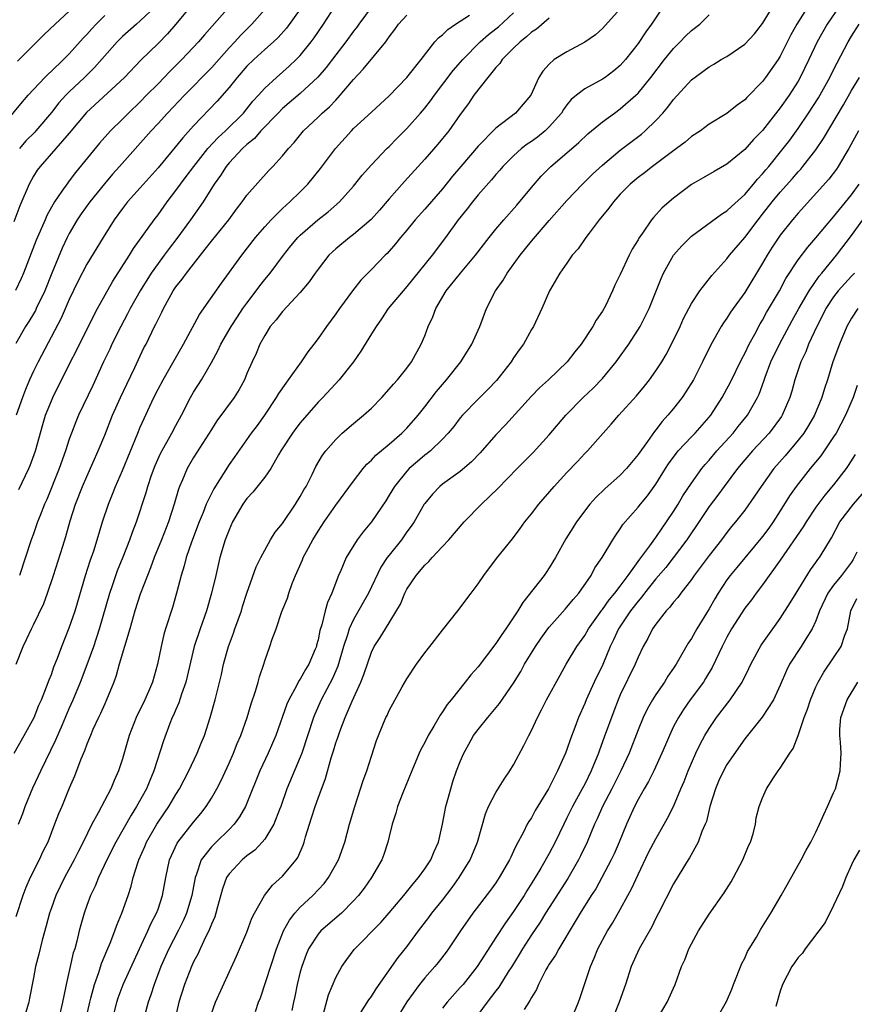
# Model space of a CAD drawing. Units: inches. Extents: x 2553000 to 2556000, y 1545000 to 1548000.
# Drawn here: x 2555081 to 2555175, y 1545109 to 1545219 of the extents above; entities that cross this region are included whole.
import ezdxf

# ---------------------------------------------------------------- set-up
doc = ezdxf.new("R2010")
doc.units = ezdxf.units.IN
doc.header["$MEASUREMENT"] = 0
doc.layers.add('LD25531545_2ft', color=142, linetype='Continuous')

msp = doc.modelspace()

# ---------------------------------------------------------------- linework, layer by layer
at = {"layer": 'LD25531545_2ft'}
for points, elevation in [([(2555101, 1545221.38), (2555099.01, 1545218.99), (2555098.08, 1545217.92), (2555097, 1545216.83), (2555095.07, 1545214.93), (2555093.21, 1545213), (2555088.94, 1545209.06), (2555087, 1545206.72), (2555085.52, 1545205), (2555083.73, 1545203), (2555083.42, 1545202.58), (2555083, 1545201.91), (2555082.5, 1545201), (2555081.45, 1545198.55), (2555080.77, 1545196.77)], 7836), ([(2555105.07, 1545221), (2555102.22, 1545217.78), (2555101.57, 1545217), (2555099.67, 1545215), (2555098.32, 1545213.68), (2555097, 1545212.29), (2555095.72, 1545211), (2555095, 1545210.27), (2555093.68, 1545209), (2555093, 1545208.31), (2555091.66, 1545207), (2555090.4, 1545205.6), (2555087.7, 1545202.3), (2555087, 1545201.36), (2555086.84, 1545201.16), (2555086.19, 1545200.19), (2555085.36, 1545199), (2555084.51, 1545197.49), (2555084.31, 1545197), (2555083.31, 1545194.69), (2555081.87, 1545191), (2555081.61, 1545190.39), (2555080.97, 1545189.03)], 7838), ([(2555081.34, 1545166.66), (2555082.47, 1545169), (2555082.63, 1545169.37), (2555083.21, 1545171), (2555084.03, 1545173.97), (2555084.35, 1545175), (2555085, 1545176.61), (2555085.17, 1545177), (2555087.15, 1545181), (2555087.78, 1545182.22), (2555089.76, 1545186.24), (2555090.18, 1545187), (2555091.92, 1545190.08), (2555093.8, 1545193), (2555094.25, 1545193.75), (2555096.56, 1545197), (2555097, 1545197.56), (2555098.04, 1545199), (2555099, 1545200.27), (2555099.52, 1545201), (2555100.16, 1545201.84), (2555101.01, 1545203), (2555102.61, 1545205), (2555103.76, 1545206.24), (2555104.6, 1545207), (2555106.62, 1545209), (2555107, 1545209.46), (2555107.68, 1545210.32), (2555108.31, 1545211), (2555109, 1545211.78), (2555110.32, 1545213), (2555111.75, 1545214.25), (2555112.54, 1545215), (2555113, 1545215.48), (2555114.21, 1545217), (2555114.55, 1545217.45), (2555115.61, 1545219), (2555116.94, 1545221)], 7844), ([(2555096.74, 1545221), (2555095, 1545219.36), (2555094.56, 1545219), (2555093, 1545217.61), (2555092.69, 1545217.31), (2555092.4, 1545217), (2555089.87, 1545214.13), (2555088.73, 1545213), (2555087, 1545211.39), (2555086.61, 1545211), (2555085.85, 1545210.15), (2555085, 1545209.06), (2555083.27, 1545207), (2555083.14, 1545206.86), (2555082.13, 1545205.87), (2555081.4, 1545205)], 7834), ([(2555121.08, 1545221), (2555119.58, 1545219), (2555119.35, 1545218.65), (2555119, 1545218.2), (2555118.14, 1545217), (2555117, 1545215.56), (2555115.9, 1545214.1), (2555114.98, 1545213.02), (2555113, 1545211.2), (2555111, 1545209.49), (2555110.5, 1545209), (2555108.57, 1545207), (2555107.85, 1545206.15), (2555107, 1545205.46), (2555106.51, 1545205), (2555105, 1545203.41), (2555104.66, 1545203), (2555104.03, 1545201.97), (2555103.32, 1545201), (2555102.07, 1545199), (2555100.66, 1545197), (2555099.11, 1545194.89), (2555098.24, 1545193.76), (2555097.7, 1545193), (2555097, 1545192.08), (2555096.24, 1545191), (2555094.99, 1545189), (2555093.86, 1545187), (2555093.58, 1545186.42), (2555092.8, 1545185), (2555091.82, 1545183), (2555091.57, 1545182.43), (2555090.87, 1545181), (2555089.65, 1545178.35), (2555088.07, 1545175), (2555087.75, 1545174.25), (2555087.25, 1545173), (2555087, 1545172.31), (2555086.58, 1545171), (2555085.87, 1545169), (2555084.48, 1545165.52), (2555084.24, 1545165), (2555083.73, 1545163.73), (2555083.45, 1545163), (2555083, 1545161.67), (2555082.74, 1545161), (2555081.43, 1545157)], 7846), ([(2555153.86, 1545221), (2555152.5, 1545219), (2555151.87, 1545218.13), (2555151, 1545216.81), (2555149.6, 1545215), (2555149, 1545214.33), (2555148.27, 1545213.73), (2555147.29, 1545213), (2555147, 1545212.81), (2555145, 1545211.73), (2555144.06, 1545211), (2555143.49, 1545210.51), (2555143, 1545209.92), (2555142.61, 1545209.39), (2555142.37, 1545209), (2555141, 1545207.44), (2555140.54, 1545207), (2555139.7, 1545206.3), (2555139, 1545205.8), (2555138.52, 1545205.48), (2555137.88, 1545205), (2555137, 1545204.2), (2555135.79, 1545203), (2555135.43, 1545202.57), (2555135, 1545202.08), (2555134.52, 1545201.48), (2555133, 1545199.79), (2555132.36, 1545199), (2555131.77, 1545198.23), (2555130.76, 1545197), (2555129.32, 1545195), (2555127.83, 1545193), (2555125, 1545189.49), (2555124.56, 1545189), (2555122.9, 1545187), (2555122.15, 1545185.85), (2555121.52, 1545185), (2555121, 1545184.17), (2555119.8, 1545182.2), (2555118.97, 1545181), (2555117.39, 1545179), (2555115.53, 1545177), (2555115, 1545176.47), (2555113, 1545174.17), (2555112.49, 1545173.51), (2555112.11, 1545173), (2555110.82, 1545171), (2555110.55, 1545170.55), (2555109.68, 1545169), (2555109, 1545168.03), (2555107.65, 1545166.35), (2555107, 1545165.66), (2555106.53, 1545165), (2555105.39, 1545163), (2555105, 1545162.13), (2555104.57, 1545161), (2555103.97, 1545159), (2555103.49, 1545157), (2555103.03, 1545155), (2555102.46, 1545153), (2555101.74, 1545151), (2555101.07, 1545149), (2555100.14, 1545145), (2555099.65, 1545143.65), (2555099.34, 1545142.66), (2555099, 1545141.92), (2555098.73, 1545141.27), (2555098.6, 1545141), (2555098.33, 1545140.33), (2555097.61, 1545138.39), (2555096.53, 1545135), (2555096.06, 1545133.94), (2555095.69, 1545133), (2555094.57, 1545131), (2555093.96, 1545130.04), (2555092.25, 1545127), (2555091.25, 1545125), (2555090.3, 1545123), (2555089.94, 1545122.06), (2555089.42, 1545121), (2555089, 1545119.85), (2555088.7, 1545119), (2555088.31, 1545117.69), (2555088.13, 1545117), (2555087.86, 1545115.86), (2555087.63, 1545115), (2555087.47, 1545114.53), (2555087.13, 1545113), (2555086.66, 1545111), (2555086.59, 1545110.59), (2555086.26, 1545109), (2555085.8, 1545107)], 7858), ([(2555091.88, 1545107), (2555092.37, 1545109), (2555092.52, 1545109.48), (2555093.07, 1545111), (2555094.9, 1545115), (2555095.85, 1545117), (2555096.2, 1545117.8), (2555096.84, 1545119), (2555097, 1545119.44), (2555097.51, 1545121), (2555097.86, 1545123), (2555098.3, 1545125), (2555098.51, 1545125.49), (2555099.14, 1545126.86), (2555099.23, 1545127), (2555101, 1545129.25), (2555101.8, 1545130.2), (2555102.42, 1545131), (2555103, 1545131.92), (2555103.62, 1545133), (2555104.09, 1545133.91), (2555105, 1545135.87), (2555105.5, 1545137), (2555105.92, 1545138.08), (2555106.32, 1545139), (2555107.03, 1545141), (2555107.47, 1545142.53), (2555107.97, 1545143.97), (2555108.26, 1545145), (2555108.4, 1545145.6), (2555108.89, 1545147), (2555109, 1545147.39), (2555109.58, 1545149), (2555109.84, 1545149.84), (2555110.27, 1545151), (2555110.93, 1545152.93), (2555111.55, 1545154.45), (2555111.71, 1545155), (2555112.1, 1545156.1), (2555112.45, 1545157), (2555113.24, 1545158.76), (2555113.33, 1545159), (2555113.69, 1545159.69), (2555114.4, 1545161), (2555115, 1545161.98), (2555115.69, 1545163), (2555117, 1545164.88), (2555119, 1545167.58), (2555120.09, 1545169), (2555120.5, 1545169.5), (2555121, 1545169.95), (2555121.5, 1545170.5), (2555123, 1545171.75), (2555124.43, 1545173), (2555125, 1545173.57), (2555126.25, 1545175), (2555127, 1545175.94), (2555128.32, 1545177.68), (2555129, 1545178.48), (2555129.46, 1545179), (2555131.06, 1545181), (2555132.3, 1545183), (2555133.18, 1545185), (2555133.95, 1545187), (2555134.96, 1545189), (2555135.81, 1545190.19), (2555136.28, 1545191), (2555137.73, 1545193), (2555139, 1545194.58), (2555141, 1545196.9), (2555143, 1545199.15), (2555144.74, 1545201), (2555145.88, 1545202.12), (2555147, 1545203.15), (2555149, 1545204.82), (2555151.38, 1545206.62), (2555151.81, 1545207), (2555153, 1545208.15), (2555153.79, 1545209), (2555154.36, 1545209.64), (2555155, 1545210.53), (2555157, 1545212.72), (2555159, 1545214.2), (2555159.52, 1545214.48), (2555160.36, 1545215), (2555161, 1545215.36), (2555163, 1545216.73), (2555164.09, 1545217.91), (2555165, 1545219.07), (2555166.2, 1545221)], 7862), ([(2555170.14, 1545221), (2555168.84, 1545219), (2555168.19, 1545217.81), (2555167, 1545215.39), (2555166.76, 1545215), (2555165.35, 1545213), (2555165, 1545212.53), (2555163.24, 1545210.76), (2555163, 1545210.49), (2555162.13, 1545209.87), (2555161, 1545208.95), (2555159, 1545207.73), (2555158.01, 1545207), (2555157, 1545206.34), (2555156.28, 1545205.72), (2555155.34, 1545205), (2555152.63, 1545203), (2555151.72, 1545202.28), (2555151, 1545201.75), (2555150.12, 1545201), (2555149, 1545199.86), (2555148.22, 1545199), (2555147.71, 1545198.29), (2555146.64, 1545197), (2555145.48, 1545195.48), (2555145.13, 1545195), (2555144.26, 1545193.74), (2555143.6, 1545193), (2555143, 1545192.12), (2555142.2, 1545191), (2555141.03, 1545189), (2555140.16, 1545187), (2555139.22, 1545185), (2555139, 1545184.64), (2555138.1, 1545183), (2555137.63, 1545182.37), (2555137, 1545181.45), (2555136.72, 1545181), (2555135.09, 1545178.91), (2555134.1, 1545177.9), (2555133, 1545176.82), (2555131.25, 1545175), (2555131, 1545174.7), (2555130.26, 1545173.74), (2555129.65, 1545173), (2555129, 1545172.32), (2555127.64, 1545171), (2555127.29, 1545170.71), (2555127, 1545170.5), (2555126.19, 1545169.81), (2555125.26, 1545169), (2555125, 1545168.73), (2555123.59, 1545167), (2555123, 1545166), (2555122.61, 1545165.39), (2555121, 1545163.01), (2555120.09, 1545161.91), (2555119.4, 1545161), (2555118.16, 1545159), (2555117.56, 1545157.56), (2555117.3, 1545157), (2555116.56, 1545155), (2555116.05, 1545153.95), (2555115.8, 1545153), (2555115.42, 1545151.42), (2555115.21, 1545150.79), (2555115, 1545149.73), (2555114.84, 1545149.16), (2555114.81, 1545149), (2555114.68, 1545148.68), (2555113.96, 1545147), (2555113.59, 1545146.41), (2555113, 1545145.34), (2555112.85, 1545145.15), (2555112.58, 1545144.58), (2555111.7, 1545143), (2555111.49, 1545142.51), (2555110.25, 1545139), (2555109.89, 1545138.11), (2555109.39, 1545137), (2555108.45, 1545135), (2555107, 1545131.37), (2555106.84, 1545131), (2555106.17, 1545129.83), (2555105.55, 1545129), (2555105, 1545128.43), (2555103.55, 1545127), (2555103.26, 1545126.74), (2555103, 1545126.46), (2555101.87, 1545125), (2555101.29, 1545123.29), (2555101.17, 1545123), (2555100.8, 1545121), (2555100.21, 1545119), (2555099.84, 1545118.16), (2555099.27, 1545117), (2555098.22, 1545115), (2555097.84, 1545114.16), (2555097.33, 1545113), (2555096.55, 1545111), (2555096.19, 1545109.81), (2555095.89, 1545109), (2555094.77, 1545104.77)], 7864), ([(2555173.64, 1545221), (2555172.27, 1545219), (2555171.14, 1545217), (2555170.21, 1545215), (2555169.24, 1545213), (2555169, 1545212.58), (2555168, 1545211), (2555167, 1545209.57), (2555165, 1545207.03), (2555163.99, 1545206.01), (2555163, 1545204.9), (2555161, 1545203.25), (2555159.57, 1545202.43), (2555158.31, 1545201.69), (2555157, 1545200.94), (2555155, 1545199.43), (2555154.48, 1545199), (2555153.69, 1545198.31), (2555152.74, 1545197.26), (2555152.52, 1545197), (2555151.5, 1545195.5), (2555151.08, 1545194.92), (2555151, 1545194.75), (2555150.33, 1545193.67), (2555149.99, 1545193), (2555149, 1545190.84), (2555148.38, 1545189.62), (2555148.14, 1545189), (2555147.33, 1545187.33), (2555147, 1545186.72), (2555146.3, 1545185.7), (2555145.92, 1545185), (2555144.59, 1545183), (2555143.88, 1545182.12), (2555143.04, 1545181), (2555140.93, 1545179), (2555139.92, 1545178.08), (2555139, 1545177.16), (2555136.08, 1545173.92), (2555135, 1545172.79), (2555133.23, 1545170.77), (2555132.25, 1545169.75), (2555131, 1545168.68), (2555129, 1545167.24), (2555128.71, 1545167), (2555127.87, 1545166.13), (2555127, 1545165.09), (2555126.94, 1545165), (2555125.81, 1545163), (2555125.48, 1545162.52), (2555125, 1545161.88), (2555124.37, 1545161), (2555123, 1545159.28), (2555122.79, 1545159), (2555122.08, 1545157.92), (2555120.66, 1545155), (2555119, 1545152.05), (2555118.51, 1545151), (2555118.32, 1545150.32), (2555117.88, 1545149), (2555117.23, 1545146.77), (2555116.62, 1545145.38), (2555115.34, 1545143), (2555114.62, 1545141.38), (2555114.48, 1545141), (2555113.17, 1545137), (2555113, 1545136.54), (2555111.5, 1545133), (2555110.81, 1545131), (2555110.67, 1545130.67), (2555110.04, 1545129), (2555109, 1545127.34), (2555108.72, 1545127), (2555107.9, 1545126.1), (2555107, 1545125.44), (2555106.48, 1545125), (2555105, 1545123.44), (2555104.71, 1545123), (2555104.27, 1545121.73), (2555103.7, 1545119.7), (2555103.52, 1545119), (2555103.39, 1545118.61), (2555103, 1545117.75), (2555102.71, 1545117), (2555102.39, 1545116.39), (2555101.75, 1545115), (2555101.53, 1545114.47), (2555101, 1545113.52), (2555100.76, 1545113), (2555099.96, 1545111), (2555099.34, 1545109), (2555098.89, 1545107)], 7866), ([(2555079.01, 1545206.99), (2555081.75, 1545210.25), (2555082.41, 1545211), (2555084.27, 1545213), (2555084.63, 1545213.37), (2555085, 1545213.7), (2555086.35, 1545215), (2555087, 1545215.65), (2555088.59, 1545217.41), (2555089, 1545217.83), (2555089.54, 1545218.46), (2555090.05, 1545219), (2555091, 1545219.96)], 7832), ([(2555080.81, 1545137), (2555081.96, 1545139), (2555083.05, 1545141), (2555083.6, 1545142.4), (2555083.88, 1545143), (2555084.47, 1545144.47), (2555084.75, 1545145.25), (2555085, 1545145.86), (2555085.29, 1545146.71), (2555085.68, 1545147.68), (2555086.17, 1545149), (2555087, 1545151.08), (2555087.66, 1545153), (2555088.83, 1545157), (2555089.36, 1545158.64), (2555089.76, 1545159.76), (2555090.17, 1545161), (2555090.77, 1545163), (2555091.41, 1545165), (2555091.88, 1545166.12), (2555092.21, 1545167), (2555093, 1545168.78), (2555094.71, 1545173), (2555095, 1545173.68), (2555096.53, 1545177), (2555097, 1545177.93), (2555097.56, 1545179), (2555098.37, 1545180.37), (2555099.88, 1545183), (2555101.68, 1545186.32), (2555104.14, 1545189.86), (2555106.42, 1545193), (2555107.98, 1545195), (2555109, 1545196.21), (2555109.71, 1545197), (2555111, 1545198.26), (2555111.82, 1545199), (2555113, 1545200.14), (2555113.84, 1545201), (2555115.26, 1545202.74), (2555116.98, 1545205.02), (2555118.77, 1545207), (2555119, 1545207.24), (2555121, 1545209.1), (2555123, 1545210.94), (2555125, 1545212.98), (2555126.61, 1545215), (2555128.15, 1545217), (2555128.54, 1545217.46), (2555129, 1545217.81), (2555129.59, 1545218.41), (2555130.46, 1545219), (2555131, 1545219.33), (2555132.02, 1545220.02)], 7850), ([(2555109, 1545220.65), (2555107.57, 1545219), (2555106.29, 1545217.71), (2555105.64, 1545217), (2555105, 1545216.32), (2555103, 1545214.09), (2555099.97, 1545211), (2555098.08, 1545209), (2555097, 1545207.82), (2555096.21, 1545207), (2555092.67, 1545203), (2555091.87, 1545202.13), (2555090.96, 1545201.04), (2555089.32, 1545199), (2555088.35, 1545197.65), (2555087.9, 1545197), (2555087, 1545195.46), (2555086.77, 1545195), (2555086.21, 1545193.79), (2555085.05, 1545191), (2555084.26, 1545189), (2555083.31, 1545187), (2555083.21, 1545186.79), (2555083, 1545186.43), (2555082.46, 1545185.54), (2555082.11, 1545185), (2555081, 1545183.08)], 7840), ([(2555141, 1545219.66), (2555139.56, 1545218.44), (2555139, 1545218.08), (2555138.45, 1545217.55), (2555137.73, 1545217), (2555137, 1545216.3), (2555135.7, 1545215), (2555135.44, 1545214.56), (2555135, 1545214.1), (2555134.1, 1545213), (2555132.53, 1545211), (2555131.92, 1545210.08), (2555131, 1545208.83), (2555129.72, 1545207), (2555128.49, 1545205.51), (2555127, 1545203.81), (2555124.71, 1545201.29), (2555123, 1545199.35), (2555121.91, 1545198.09), (2555120.97, 1545197.03), (2555119, 1545195.34), (2555118.54, 1545195), (2555117, 1545193.73), (2555116.61, 1545193.39), (2555116.23, 1545193), (2555115, 1545191.43), (2555114.69, 1545191), (2555114, 1545190), (2555113, 1545188.81), (2555111, 1545186.69), (2555110.27, 1545185.73), (2555109.62, 1545185), (2555109, 1545183.99), (2555108.47, 1545183), (2555108.04, 1545181.96), (2555107.58, 1545181), (2555107, 1545179.69), (2555106.71, 1545179), (2555106.11, 1545177.89), (2555105.58, 1545177), (2555103.63, 1545174.37), (2555103, 1545173.42), (2555101, 1545170.27), (2555100.26, 1545169), (2555099.74, 1545167.74), (2555099.41, 1545167), (2555099.29, 1545166.71), (2555098.81, 1545165), (2555098.16, 1545163), (2555097.38, 1545161), (2555096.57, 1545159), (2555096.17, 1545157.83), (2555095.81, 1545157), (2555095, 1545154.87), (2555094.4, 1545153), (2555093.84, 1545151), (2555092.62, 1545147), (2555092.28, 1545145.72), (2555092.01, 1545145), (2555091.22, 1545143), (2555091, 1545142.54), (2555090.53, 1545141.47), (2555090.29, 1545141), (2555089.68, 1545139.68), (2555089.39, 1545139), (2555089.29, 1545138.71), (2555089, 1545138.03), (2555088.74, 1545137.26), (2555088.31, 1545136.31), (2555087.59, 1545134.41), (2555087, 1545133.08), (2555086.17, 1545131), (2555085.82, 1545130.18), (2555085.37, 1545129), (2555084.59, 1545127), (2555084.06, 1545125.94), (2555083.63, 1545125), (2555082.62, 1545123), (2555082.12, 1545121.88), (2555081.79, 1545121), (2555081, 1545118.61)], 7854), ([(2555081.05, 1545147), (2555081.84, 1545149), (2555082.22, 1545149.78), (2555082.77, 1545151), (2555083, 1545151.44), (2555084.15, 1545153.85), (2555084.56, 1545155), (2555085.24, 1545157), (2555086.29, 1545160.29), (2555086.62, 1545161.38), (2555087.13, 1545163.13), (2555087.73, 1545165), (2555088.51, 1545167), (2555089, 1545168.13), (2555089.72, 1545169.72), (2555090.28, 1545171), (2555091, 1545172.75), (2555091.89, 1545175), (2555092.78, 1545177), (2555093.48, 1545178.52), (2555094.38, 1545180.38), (2555095.42, 1545182.58), (2555095.65, 1545183), (2555096.62, 1545185), (2555096.76, 1545185.24), (2555097, 1545185.79), (2555097.41, 1545186.59), (2555097.6, 1545187), (2555098.7, 1545189), (2555099, 1545189.44), (2555099.7, 1545190.3), (2555100.19, 1545191), (2555101.76, 1545193), (2555102.32, 1545193.68), (2555103, 1545194.6), (2555104.95, 1545197), (2555105.82, 1545198.18), (2555106.47, 1545199), (2555107, 1545199.77), (2555109.46, 1545202.54), (2555109.93, 1545203), (2555111, 1545204.19), (2555111.66, 1545205), (2555112.32, 1545205.68), (2555113.2, 1545206.8), (2555113.37, 1545207), (2555115, 1545208.55), (2555115.45, 1545209), (2555116.29, 1545209.71), (2555117, 1545210.46), (2555117.27, 1545210.73), (2555119, 1545212.77), (2555120.08, 1545213.92), (2555122.61, 1545217), (2555122.78, 1545217.22), (2555123, 1545217.57), (2555123.62, 1545218.38), (2555124.04, 1545219), (2555125, 1545220.01)], 7848), ([(2555113, 1545220.68), (2555111.44, 1545218.56), (2555110.5, 1545217.5), (2555109.97, 1545217), (2555109, 1545216.14), (2555107.76, 1545215), (2555107, 1545214.25), (2555105.91, 1545213), (2555105, 1545211.85), (2555103.67, 1545210.33), (2555101, 1545207.57), (2555099.78, 1545206.22), (2555097, 1545202.84), (2555095, 1545200.57), (2555093.57, 1545199), (2555093, 1545198.27), (2555092.07, 1545197), (2555090.81, 1545195), (2555089, 1545192.01), (2555087.96, 1545190.04), (2555087, 1545188.04), (2555086.09, 1545185.91), (2555083.5, 1545181), (2555083, 1545179.98), (2555082.55, 1545179), (2555082.09, 1545177.91), (2555081.75, 1545177), (2555081.06, 1545175)], 7842), ([(2555081.18, 1545214.82), (2555084.18, 1545217.82), (2555085.43, 1545219), (2555087, 1545220.44)], 7830), ([(2555081.3, 1545129), (2555081.78, 1545130.22), (2555082.06, 1545131), (2555082.91, 1545133.09), (2555083.56, 1545134.44), (2555083.8, 1545135), (2555085.51, 1545138.49), (2555086.24, 1545140.24), (2555087, 1545142.02), (2555087.44, 1545143), (2555088.28, 1545145), (2555089.03, 1545146.97), (2555089.77, 1545149), (2555090.43, 1545151), (2555091.56, 1545155), (2555091.87, 1545155.87), (2555092.24, 1545157), (2555092.44, 1545157.56), (2555093.07, 1545159.07), (2555093.84, 1545161), (2555094.13, 1545161.87), (2555094.58, 1545163), (2555095.67, 1545166.33), (2555095.85, 1545167), (2555096.26, 1545168.26), (2555096.66, 1545169.34), (2555097.28, 1545170.72), (2555098.56, 1545173), (2555099, 1545173.84), (2555099.63, 1545175), (2555100.64, 1545177), (2555101, 1545177.62), (2555101.88, 1545179), (2555103, 1545180.94), (2555103.74, 1545182.26), (2555104.08, 1545183), (2555105.24, 1545185), (2555105.93, 1545186.07), (2555106.55, 1545187), (2555107, 1545187.63), (2555108.05, 1545189), (2555108.44, 1545189.56), (2555109, 1545190.26), (2555109.61, 1545191), (2555111.11, 1545193), (2555111.95, 1545194.05), (2555112.74, 1545195), (2555113, 1545195.26), (2555114.99, 1545197), (2555116.12, 1545197.88), (2555117.4, 1545199), (2555119, 1545200.78), (2555119.98, 1545202.02), (2555121, 1545203.17), (2555122.73, 1545205), (2555123, 1545205.25), (2555123.87, 1545206.13), (2555125, 1545207.25), (2555126.54, 1545209), (2555127, 1545209.54), (2555127.65, 1545210.35), (2555128.09, 1545211), (2555130.21, 1545213.79), (2555131.27, 1545215), (2555133.22, 1545217), (2555134.17, 1545217.83), (2555135, 1545218.47), (2555135.29, 1545218.71), (2555137, 1545220.28)], 7852), ([(2555149, 1545220.72), (2555147, 1545218.49), (2555146.21, 1545217.79), (2555145, 1545216.96), (2555143, 1545215.89), (2555141.57, 1545215), (2555141, 1545214.51), (2555140.28, 1545213.72), (2555139.83, 1545213), (2555138.95, 1545211), (2555137.22, 1545209), (2555135, 1545207.3), (2555133, 1545205.28), (2555131.05, 1545203), (2555130.12, 1545201.88), (2555129, 1545200.47), (2555127, 1545198.19), (2555125.93, 1545197), (2555125, 1545195.84), (2555124.29, 1545195), (2555123.73, 1545194.27), (2555122.79, 1545193.21), (2555122.56, 1545193), (2555121, 1545191.38), (2555119.81, 1545190.19), (2555118.89, 1545189), (2555117.4, 1545187), (2555117, 1545186.43), (2555115.94, 1545185), (2555115, 1545183.64), (2555114.53, 1545183), (2555113.85, 1545182.15), (2555113.09, 1545181), (2555111.65, 1545179), (2555111.37, 1545178.63), (2555110.55, 1545177.45), (2555110.3, 1545177), (2555108.97, 1545175), (2555108.14, 1545173.86), (2555107.49, 1545173), (2555105.63, 1545170.37), (2555105, 1545169.45), (2555103.27, 1545166.73), (2555102.43, 1545165), (2555102.06, 1545164.06), (2555101.61, 1545163), (2555100.75, 1545160.75), (2555100.17, 1545159), (2555099.93, 1545158.07), (2555099.59, 1545157), (2555099.07, 1545155), (2555098.61, 1545153.39), (2555097.84, 1545151), (2555097.65, 1545150.35), (2555097.34, 1545149), (2555096.95, 1545147), (2555096.37, 1545145), (2555095.93, 1545143.93), (2555095.52, 1545143), (2555094.55, 1545141), (2555093.76, 1545139), (2555093, 1545136.35), (2555092.56, 1545135), (2555092.07, 1545133.93), (2555091.7, 1545133), (2555090.28, 1545130.28), (2555089.56, 1545129), (2555088.58, 1545127), (2555088.04, 1545125.96), (2555087.58, 1545125), (2555086.48, 1545123), (2555085.99, 1545122.01), (2555085.5, 1545121), (2555085, 1545119.62), (2555084.78, 1545119), (2555084.42, 1545117.58), (2555083.95, 1545115.95), (2555083.59, 1545114.41), (2555083.23, 1545113), (2555083, 1545111.72), (2555082.56, 1545109.44), (2555082.46, 1545109), (2555081.88, 1545107)], 7856), ([(2555088.87, 1545107), (2555089.32, 1545109), (2555089.45, 1545109.45), (2555089.84, 1545111), (2555090.34, 1545112.34), (2555090.65, 1545113.35), (2555091.24, 1545114.76), (2555091.62, 1545115.62), (2555092.14, 1545117), (2555092.35, 1545117.65), (2555092.93, 1545119), (2555093.63, 1545121), (2555093.97, 1545122.03), (2555094.21, 1545123), (2555094.77, 1545124.77), (2555094.85, 1545125), (2555095.51, 1545126.49), (2555095.72, 1545127), (2555096.85, 1545129), (2555097.71, 1545130.29), (2555098.21, 1545131), (2555099, 1545132.34), (2555099.43, 1545133), (2555100.48, 1545135), (2555101.42, 1545137), (2555101.86, 1545138.14), (2555102.21, 1545139), (2555102.85, 1545141), (2555103.41, 1545143), (2555104.14, 1545145.86), (2555104.38, 1545147), (2555104.91, 1545149), (2555105.49, 1545150.51), (2555105.65, 1545151), (2555106.38, 1545153), (2555106.51, 1545153.49), (2555107, 1545154.98), (2555108.05, 1545157.95), (2555108.56, 1545159), (2555109, 1545159.84), (2555109.65, 1545161), (2555110.16, 1545161.84), (2555111, 1545162.84), (2555112.46, 1545165), (2555113, 1545165.85), (2555113.4, 1545166.6), (2555113.65, 1545167), (2555114.33, 1545168.33), (2555114.76, 1545169.24), (2555115.5, 1545170.5), (2555115.88, 1545171), (2555117, 1545172.29), (2555117.73, 1545173), (2555119, 1545174.09), (2555120.12, 1545175), (2555121, 1545175.81), (2555122.19, 1545177), (2555123, 1545177.93), (2555123.48, 1545178.52), (2555123.93, 1545179), (2555125, 1545180.3), (2555125.51, 1545181), (2555126.6, 1545183), (2555127, 1545183.95), (2555127.4, 1545185), (2555127.91, 1545186.09), (2555128.25, 1545187), (2555129.4, 1545189), (2555131.01, 1545191), (2555132.73, 1545193), (2555134.25, 1545195), (2555135, 1545195.94), (2555135.89, 1545197), (2555137.37, 1545198.63), (2555139, 1545200.62), (2555140.09, 1545201.91), (2555141.2, 1545203), (2555143, 1545204.52), (2555144.33, 1545205.67), (2555145.36, 1545206.64), (2555147, 1545208.01), (2555148.34, 1545209), (2555149, 1545209.45), (2555150.75, 1545211), (2555151, 1545211.24), (2555152.45, 1545213), (2555153.99, 1545215), (2555155, 1545216.27), (2555155.73, 1545217), (2555156.34, 1545217.66), (2555157, 1545218.29), (2555157.94, 1545219), (2555159, 1545220.03)], 7860), ([(2555103, 1545107.72), (2555103.46, 1545109), (2555105.84, 1545114.16), (2555107, 1545116.87), (2555107.57, 1545118.43), (2555107.85, 1545119), (2555108.98, 1545121), (2555109.86, 1545122.14), (2555111, 1545123.16), (2555112.53, 1545125), (2555112.73, 1545125.27), (2555113.33, 1545126.67), (2555113.44, 1545127), (2555113.6, 1545127.6), (2555114.03, 1545129), (2555114.27, 1545129.73), (2555114.66, 1545131), (2555115, 1545131.95), (2555115.84, 1545134.16), (2555116.48, 1545136.48), (2555116.74, 1545137.26), (2555117, 1545138.15), (2555117.22, 1545138.78), (2555117.29, 1545139), (2555117.45, 1545139.45), (2555118.06, 1545141), (2555118.84, 1545142.84), (2555119.82, 1545145), (2555120.16, 1545145.84), (2555121, 1545148.37), (2555121.32, 1545149), (2555122, 1545150), (2555122.58, 1545151), (2555124.26, 1545153.74), (2555124.77, 1545155), (2555125, 1545155.46), (2555126.02, 1545157), (2555127, 1545158.14), (2555127.45, 1545158.55), (2555127.83, 1545159), (2555129, 1545160.24), (2555129.7, 1545161), (2555131.42, 1545163), (2555133.39, 1545165), (2555135.23, 1545166.77), (2555137.38, 1545169), (2555139.19, 1545170.81), (2555141, 1545172.79), (2555142.88, 1545175), (2555144.84, 1545177), (2555145.95, 1545178.05), (2555147, 1545179.15), (2555148.54, 1545181), (2555148.74, 1545181.26), (2555149.97, 1545183), (2555151.22, 1545185), (2555151.83, 1545186.17), (2555152.24, 1545187), (2555153.6, 1545190.4), (2555153.86, 1545191), (2555155, 1545193), (2555155.93, 1545194.07), (2555157, 1545195.15), (2555160.38, 1545197.62), (2555161, 1545197.99), (2555161.51, 1545198.49), (2555163, 1545199.84), (2555163.99, 1545201), (2555164.44, 1545201.56), (2555165, 1545202.15), (2555165.38, 1545202.62), (2555165.71, 1545203), (2555167.33, 1545205), (2555168.06, 1545205.94), (2555169, 1545207.27), (2555170.17, 1545209), (2555171.28, 1545210.72), (2555172.57, 1545213), (2555173, 1545213.87), (2555174.63, 1545217), (2555175, 1545217.63), (2555175.88, 1545219)], 7868), ([(2555107.96, 1545107.96), (2555108.32, 1545109), (2555108.51, 1545109.49), (2555110.31, 1545115), (2555111.11, 1545117), (2555111.77, 1545118.23), (2555112.38, 1545119), (2555113, 1545119.69), (2555114.42, 1545121), (2555115.67, 1545122.33), (2555116.19, 1545123), (2555117.3, 1545125), (2555118, 1545127), (2555118.53, 1545129), (2555119.12, 1545131), (2555119.79, 1545133), (2555120.08, 1545133.92), (2555120.48, 1545135), (2555121, 1545136.67), (2555121.58, 1545138.42), (2555121.8, 1545139), (2555122.63, 1545141), (2555122.76, 1545141.24), (2555123, 1545141.79), (2555124.47, 1545144.47), (2555125, 1545145.37), (2555126.09, 1545147), (2555127, 1545148.27), (2555127.59, 1545149), (2555129, 1545150.83), (2555130.72, 1545153), (2555132.24, 1545155), (2555133, 1545156.03), (2555133.64, 1545157), (2555135.09, 1545158.91), (2555136.89, 1545161.11), (2555137.74, 1545162.26), (2555138.27, 1545163), (2555139, 1545163.9), (2555139.83, 1545165), (2555141.57, 1545167), (2555143, 1545168.57), (2555144.18, 1545169.82), (2555145, 1545170.71), (2555145.3, 1545171), (2555147.07, 1545173), (2555147.99, 1545174.01), (2555148.82, 1545175), (2555150.82, 1545177.18), (2555151.73, 1545178.27), (2555152.28, 1545179), (2555153, 1545179.99), (2555153.66, 1545181), (2555154.17, 1545181.83), (2555155, 1545183.44), (2555155.72, 1545185), (2555156.11, 1545185.89), (2555157, 1545187.57), (2555157.96, 1545189), (2555159.28, 1545190.72), (2555161, 1545192.61), (2555161.29, 1545193), (2555163, 1545195), (2555164.49, 1545197), (2555165, 1545197.62), (2555166.07, 1545199), (2555167, 1545200.11), (2555168.36, 1545201.64), (2555169, 1545202.38), (2555169.3, 1545202.7), (2555169.55, 1545203), (2555171, 1545204.87), (2555171.86, 1545206.14), (2555174.1, 1545209.9), (2555175, 1545211.52), (2555175.9, 1545213)], 7870), ([(2555175.79, 1545207), (2555174.71, 1545205), (2555174.25, 1545204.25), (2555173.52, 1545203), (2555173.31, 1545202.69), (2555172.44, 1545201.56), (2555169, 1545197.75), (2555168.36, 1545197), (2555167, 1545195.26), (2555166.1, 1545193.9), (2555165.52, 1545193), (2555165, 1545192.1), (2555163, 1545188.83), (2555161.69, 1545187), (2555161.41, 1545186.59), (2555161, 1545185.93), (2555160.6, 1545185.4), (2555160.33, 1545185), (2555159.52, 1545183.52), (2555159.14, 1545182.86), (2555158.26, 1545181), (2555157.22, 1545179), (2555156.37, 1545177.63), (2555155.95, 1545177), (2555155, 1545175.78), (2555154.36, 1545175), (2555153.7, 1545174.3), (2555153, 1545173.36), (2555152.83, 1545173.17), (2555152.06, 1545172.06), (2555151, 1545170.58), (2555149.71, 1545169), (2555149, 1545168.26), (2555147.26, 1545166.73), (2555146.24, 1545165.76), (2555145.58, 1545165), (2555144.08, 1545163), (2555143.66, 1545162.34), (2555142.88, 1545161.12), (2555141.7, 1545159), (2555141, 1545157.83), (2555140.67, 1545157.33), (2555140.42, 1545157), (2555138.04, 1545153.96), (2555137.49, 1545153), (2555136.14, 1545151), (2555135.66, 1545150.34), (2555135, 1545149.35), (2555133, 1545146.72), (2555132.18, 1545145.82), (2555131.55, 1545145), (2555129.97, 1545143), (2555129.53, 1545142.47), (2555129, 1545141.63), (2555128.73, 1545141.27), (2555128.59, 1545141), (2555128.04, 1545140.04), (2555127.4, 1545139), (2555127, 1545138.21), (2555126.57, 1545137.43), (2555126.38, 1545137), (2555125.54, 1545135), (2555124.54, 1545132.54), (2555123.95, 1545131), (2555123.75, 1545130.25), (2555123.33, 1545129), (2555123, 1545127.64), (2555122.86, 1545127), (2555122.4, 1545125.6), (2555122.19, 1545125), (2555121, 1545123), (2555120.17, 1545121.83), (2555119.54, 1545121), (2555119, 1545120.39), (2555117.64, 1545119), (2555115.31, 1545117), (2555115, 1545116.65), (2555113.94, 1545115), (2555113.65, 1545114.35), (2555113.16, 1545113), (2555113, 1545112.42), (2555112.64, 1545111), (2555112.38, 1545109.62), (2555112.24, 1545109), (2555112.05, 1545108.05)], 7872), ([(2555115.57, 1545107.57), (2555116.17, 1545109.83), (2555117, 1545111.77), (2555117.67, 1545113), (2555118.22, 1545113.78), (2555119.08, 1545114.92), (2555122.06, 1545117.94), (2555123, 1545119.04), (2555124.65, 1545121), (2555125.69, 1545122.31), (2555126.3, 1545123), (2555127, 1545123.98), (2555127.68, 1545125), (2555128.06, 1545125.94), (2555128.55, 1545127), (2555129.01, 1545129.01), (2555129.37, 1545131), (2555129.53, 1545131.53), (2555129.92, 1545133), (2555130.18, 1545133.82), (2555130.59, 1545135), (2555131, 1545136.06), (2555131.39, 1545137), (2555131.98, 1545138.02), (2555132.5, 1545139), (2555133, 1545139.68), (2555134.08, 1545141), (2555135.42, 1545142.58), (2555137, 1545144.86), (2555137.8, 1545146.2), (2555138.24, 1545147), (2555139.46, 1545149), (2555140.08, 1545149.92), (2555140.85, 1545151), (2555141, 1545151.19), (2555142.79, 1545153.21), (2555143, 1545153.42), (2555143.71, 1545154.29), (2555144.34, 1545155), (2555145.71, 1545157), (2555146.15, 1545157.85), (2555146.95, 1545159), (2555148.16, 1545161), (2555148.49, 1545161.51), (2555149, 1545162.24), (2555149.29, 1545162.71), (2555151, 1545164.65), (2555151.27, 1545165), (2555152.06, 1545165.94), (2555153, 1545167.27), (2555154.07, 1545169), (2555154.44, 1545169.56), (2555155.28, 1545170.72), (2555155.52, 1545171), (2555157, 1545172.58), (2555157.41, 1545173), (2555159, 1545174.79), (2555159.17, 1545175), (2555160.45, 1545177), (2555161, 1545177.99), (2555161.35, 1545178.65), (2555162.66, 1545181.34), (2555163, 1545181.94), (2555163.51, 1545183), (2555164.12, 1545184.12), (2555164.73, 1545185.27), (2555165, 1545185.71), (2555165.45, 1545186.55), (2555166.89, 1545189), (2555167.62, 1545190.38), (2555169, 1545192.49), (2555170.08, 1545193.92), (2555171, 1545194.96), (2555173, 1545197.33), (2555175, 1545199.78), (2555175.86, 1545201)], 7874), ([(2555119.83, 1545107.83), (2555120.73, 1545109.27), (2555121, 1545109.63), (2555121.52, 1545110.48), (2555124, 1545114), (2555125, 1545115.22), (2555126.3, 1545117), (2555127.47, 1545118.53), (2555127.8, 1545119), (2555129, 1545120.48), (2555130.1, 1545121.9), (2555130.89, 1545123), (2555132.12, 1545125), (2555132.93, 1545127), (2555133.84, 1545130.16), (2555134.19, 1545131), (2555135, 1545132.56), (2555135.93, 1545134.07), (2555136.59, 1545135), (2555137, 1545135.7), (2555138.15, 1545137.85), (2555138.7, 1545139), (2555139, 1545139.55), (2555139.67, 1545141), (2555140.14, 1545141.86), (2555140.71, 1545143), (2555142.22, 1545145.78), (2555142.92, 1545147), (2555144.12, 1545149), (2555145, 1545150.24), (2555145.43, 1545151), (2555146.93, 1545153.07), (2555147, 1545153.15), (2555147.75, 1545154.25), (2555148.39, 1545155), (2555149, 1545155.8), (2555149.89, 1545157), (2555151.18, 1545158.82), (2555152.32, 1545160.32), (2555152.88, 1545161.12), (2555153, 1545161.26), (2555153.7, 1545162.3), (2555154.21, 1545163), (2555155, 1545164.18), (2555155.52, 1545165), (2555156.05, 1545165.95), (2555157, 1545167.35), (2555158.17, 1545169), (2555158.54, 1545169.46), (2555159, 1545169.96), (2555159.87, 1545171), (2555161.69, 1545173), (2555162.27, 1545173.73), (2555163.3, 1545175), (2555164.44, 1545177), (2555164.62, 1545177.38), (2555165.15, 1545178.85), (2555165.29, 1545179.29), (2555165.94, 1545181), (2555166.89, 1545183), (2555168.33, 1545185.67), (2555169.08, 1545187), (2555170.24, 1545189), (2555171.36, 1545190.64), (2555171.68, 1545191), (2555173.33, 1545193), (2555175, 1545195.22), (2555176.29, 1545197)], 7876), ([(2555175.33, 1545191), (2555175.18, 1545190.82), (2555175, 1545190.65), (2555173.52, 1545189), (2555173, 1545188.33), (2555172.12, 1545187), (2555171.76, 1545186.24), (2555171.1, 1545185), (2555170.18, 1545183), (2555169.86, 1545182.14), (2555169.3, 1545181), (2555168.64, 1545179), (2555168.29, 1545177.71), (2555168.08, 1545177), (2555167.22, 1545175), (2555167.14, 1545174.86), (2555165.75, 1545173), (2555163.88, 1545171), (2555163, 1545169.98), (2555162.18, 1545169), (2555160.67, 1545167), (2555159.98, 1545166.02), (2555159, 1545164.75), (2555157.5, 1545162.5), (2555157, 1545161.78), (2555156.49, 1545161), (2555154.11, 1545157.89), (2555153, 1545156.59), (2555151.74, 1545155), (2555151.43, 1545154.57), (2555151, 1545154.11), (2555150.14, 1545153), (2555148.79, 1545151), (2555148.25, 1545149.75), (2555147.87, 1545149), (2555147.02, 1545146.98), (2555146.05, 1545145), (2555145.16, 1545143), (2555145, 1545142.57), (2555144.3, 1545141), (2555143.89, 1545139.89), (2555143.39, 1545138.61), (2555143, 1545137.41), (2555142.84, 1545137), (2555141.95, 1545135), (2555140.94, 1545133), (2555139.44, 1545130.56), (2555139, 1545129.73), (2555138.7, 1545129.3), (2555138.54, 1545129), (2555138.1, 1545128.1), (2555137.31, 1545126.69), (2555137, 1545125.99), (2555136.67, 1545125.32), (2555136.54, 1545125), (2555135.39, 1545123), (2555135, 1545122.43), (2555134.4, 1545121.6), (2555132.43, 1545119), (2555131.04, 1545117), (2555129.69, 1545115), (2555129.4, 1545114.6), (2555128.53, 1545113.47), (2555128.15, 1545113), (2555127, 1545111.72), (2555126.41, 1545111), (2555124.98, 1545109.02), (2555123.76, 1545107)], 7878), ([(2555175.71, 1545187), (2555175, 1545185.94), (2555174.48, 1545185), (2555173.65, 1545183), (2555172.92, 1545181), (2555172.3, 1545179), (2555171.98, 1545178.02), (2555171.68, 1545177), (2555170.85, 1545175), (2555170.16, 1545173.84), (2555169.63, 1545173), (2555169, 1545172.19), (2555167.54, 1545170.46), (2555166.28, 1545169), (2555164.84, 1545167), (2555164.11, 1545165.89), (2555163, 1545164.33), (2555161.96, 1545163), (2555161.52, 1545162.48), (2555161, 1545161.82), (2555160.38, 1545161), (2555159, 1545159.24), (2555157.32, 1545157), (2555157, 1545156.53), (2555155.82, 1545155), (2555155.48, 1545154.52), (2555155, 1545153.98), (2555154.59, 1545153.41), (2555154.16, 1545153), (2555153, 1545151.52), (2555152.63, 1545151), (2555152.09, 1545149.91), (2555151.59, 1545149), (2555151, 1545147.78), (2555150.69, 1545147), (2555149, 1545143.55), (2555148.76, 1545143), (2555148.26, 1545141.74), (2555147.19, 1545138.81), (2555146.65, 1545137.35), (2555146.53, 1545137), (2555145.72, 1545135), (2555145, 1545133.53), (2555144.72, 1545133), (2555143.63, 1545131), (2555143, 1545129.71), (2555142.63, 1545129), (2555141.67, 1545127), (2555141, 1545125.72), (2555140.07, 1545124.07), (2555139.43, 1545123), (2555138.49, 1545121.51), (2555138.19, 1545121), (2555137, 1545119.18), (2555136.07, 1545117.93), (2555135, 1545116.25), (2555133.71, 1545114.29), (2555132.89, 1545113), (2555131.31, 1545111), (2555131, 1545110.63), (2555129.53, 1545109), (2555129, 1545108.31)], 7880), ([(2555175.66, 1545178.34), (2555175.19, 1545177), (2555174.34, 1545175), (2555173.27, 1545173), (2555173, 1545172.57), (2555171.54, 1545170.46), (2555170.34, 1545169), (2555168.77, 1545167), (2555168.04, 1545165.96), (2555167, 1545164.25), (2555166.19, 1545163), (2555165.7, 1545162.3), (2555165, 1545161.36), (2555162.1, 1545157.9), (2555161.36, 1545157), (2555161, 1545156.51), (2555160.01, 1545155), (2555159.63, 1545154.37), (2555159, 1545153.25), (2555157.61, 1545151), (2555157, 1545149.9), (2555156.64, 1545149.36), (2555155.28, 1545147), (2555155, 1545146.56), (2555154.36, 1545145.65), (2555153.96, 1545145), (2555153, 1545143.58), (2555152.64, 1545143), (2555152.04, 1545141.96), (2555151.57, 1545141), (2555151, 1545139.64), (2555149.98, 1545137), (2555149.07, 1545135), (2555148.05, 1545133), (2555147.01, 1545131), (2555146.4, 1545129.6), (2555146.1, 1545129), (2555145.27, 1545127), (2555144.54, 1545125.46), (2555144.31, 1545125), (2555143.09, 1545122.91), (2555141, 1545119.66), (2555140.58, 1545119), (2555139.99, 1545118.01), (2555139, 1545116.55), (2555137.98, 1545115), (2555137.63, 1545114.37), (2555136.79, 1545113), (2555136.4, 1545112.4), (2555135.33, 1545110.67), (2555135, 1545110.26), (2555134.04, 1545109), (2555132.56, 1545107)], 7882), ([(2555175.41, 1545170.59), (2555174.65, 1545169.35), (2555174.4, 1545169), (2555173, 1545167.17), (2555172, 1545166), (2555171, 1545164.66), (2555169.89, 1545163), (2555169.56, 1545162.44), (2555167, 1545158.69), (2555165, 1545155.93), (2555164.28, 1545155), (2555163.74, 1545154.26), (2555163, 1545153.32), (2555161.52, 1545151), (2555161, 1545150.05), (2555160.47, 1545149), (2555159.35, 1545146.65), (2555158.6, 1545145.4), (2555158.34, 1545145), (2555156.87, 1545143), (2555156.1, 1545141.9), (2555155.53, 1545141), (2555155, 1545139.99), (2555154.52, 1545139), (2555154.07, 1545137.93), (2555153.69, 1545137), (2555152.78, 1545135), (2555152.18, 1545133.82), (2555151.69, 1545133), (2555151, 1545131.78), (2555150.59, 1545131), (2555149.69, 1545129), (2555148.87, 1545127), (2555148.31, 1545125.69), (2555147.99, 1545125), (2555146.93, 1545123), (2555146.24, 1545121.76), (2555145.73, 1545121), (2555144.47, 1545119), (2555143.94, 1545118.06), (2555142.08, 1545115), (2555141.71, 1545114.29), (2555141, 1545113.27), (2555140.84, 1545113), (2555140.64, 1545112.64), (2555139.81, 1545111), (2555139.57, 1545110.43), (2555139, 1545109.53), (2555138.83, 1545109.17), (2555138.7, 1545109), (2555138.18, 1545108.18)], 7884), ([(2555143.46, 1545107), (2555144.3, 1545109), (2555144.49, 1545109.51), (2555145.63, 1545113), (2555146.06, 1545113.94), (2555146.48, 1545115), (2555147.57, 1545117), (2555148.12, 1545117.88), (2555149, 1545119.4), (2555149.86, 1545121), (2555150.26, 1545121.74), (2555151, 1545123.36), (2555152.19, 1545125.81), (2555153, 1545127.36), (2555153.95, 1545129), (2555154.32, 1545129.68), (2555154.99, 1545131), (2555155.81, 1545133), (2555156.17, 1545133.83), (2555156.62, 1545135), (2555157, 1545135.88), (2555157.5, 1545137), (2555157.99, 1545138.01), (2555158.51, 1545139), (2555159, 1545139.79), (2555159.81, 1545141), (2555161.34, 1545143), (2555162.69, 1545145), (2555163.47, 1545146.53), (2555163.68, 1545147), (2555164.84, 1545149.16), (2555166.16, 1545151), (2555167, 1545152.14), (2555168.11, 1545153.89), (2555168.77, 1545155), (2555170.39, 1545157.61), (2555171, 1545158.46), (2555171.22, 1545158.78), (2555171.4, 1545159), (2555172, 1545160), (2555172.77, 1545161.23), (2555173.7, 1545163), (2555175.23, 1545165), (2555176.96, 1545167)], 7886), ([(2555175.59, 1545159.59), (2555175.32, 1545159), (2555175.21, 1545158.79), (2555175, 1545158.48), (2555173.89, 1545157), (2555173, 1545155.88), (2555172.35, 1545155), (2555171.41, 1545153), (2555171, 1545151.9), (2555170.59, 1545151), (2555169.87, 1545149.87), (2555169.34, 1545149), (2555168.05, 1545147), (2555167.71, 1545146.29), (2555167, 1545144.63), (2555166.23, 1545143), (2555164.95, 1545141.05), (2555163, 1545138.61), (2555161, 1545135.71), (2555160.61, 1545135), (2555160.09, 1545133.91), (2555159.69, 1545133), (2555159.07, 1545131), (2555158.68, 1545129.32), (2555158.55, 1545129), (2555158.18, 1545128.18), (2555157.77, 1545127), (2555156.78, 1545125.22), (2555156.63, 1545125), (2555156.02, 1545124.02), (2555155, 1545122.32), (2555153.31, 1545119), (2555153, 1545118.43), (2555152.53, 1545117.47), (2555151.11, 1545115), (2555150.23, 1545113), (2555149.58, 1545111), (2555148.89, 1545109), (2555148.08, 1545107)], 7888), ([(2555152.31, 1545105.69), (2555154.28, 1545109), (2555155.18, 1545111), (2555155.89, 1545113), (2555156.25, 1545113.75), (2555156.71, 1545115), (2555157, 1545115.55), (2555157.8, 1545117), (2555159, 1545118.9), (2555160.69, 1545121.31), (2555161.46, 1545122.54), (2555161.73, 1545123), (2555162.8, 1545125), (2555163.43, 1545126.57), (2555163.63, 1545127), (2555163.93, 1545127.93), (2555164.19, 1545129), (2555164.29, 1545129.71), (2555164.62, 1545131), (2555165, 1545131.99), (2555165.45, 1545133), (2555166.24, 1545134.24), (2555166.77, 1545135), (2555167, 1545135.3), (2555168.06, 1545137), (2555168.46, 1545137.54), (2555169.02, 1545138.98), (2555169.68, 1545141), (2555170.04, 1545141.96), (2555170.38, 1545143), (2555171, 1545144.47), (2555171.25, 1545145), (2555171.88, 1545146.12), (2555173, 1545147.73), (2555173.85, 1545149), (2555174.27, 1545150.27), (2555174.57, 1545151), (2555174.94, 1545153), (2555175.62, 1545154.38)], 7890), ([(2555159.49, 1545106.51), (2555160.93, 1545109.07), (2555161.54, 1545110.46), (2555161.73, 1545111), (2555162.66, 1545113.34), (2555163, 1545113.96), (2555163.32, 1545114.68), (2555164.31, 1545116.31), (2555164.81, 1545117.19), (2555165.92, 1545119), (2555167.08, 1545121), (2555169.35, 1545125), (2555169.92, 1545126.08), (2555170.45, 1545127), (2555171, 1545128.1), (2555171.42, 1545129), (2555171.9, 1545130.1), (2555172.32, 1545131), (2555173, 1545132.53), (2555173.19, 1545133), (2555173.74, 1545135), (2555173.76, 1545135.76), (2555173.85, 1545137), (2555173.78, 1545138.22), (2555173.69, 1545139), (2555173.69, 1545139.69), (2555173.8, 1545141), (2555174.51, 1545143), (2555175.73, 1545145)], 7892), ([(2555175.92, 1545126.09), (2555175.27, 1545125), (2555175, 1545124.43), (2555174.37, 1545123), (2555174.01, 1545121.99), (2555173, 1545119.88), (2555172.05, 1545117.95), (2555169.81, 1545115), (2555169.49, 1545114.51), (2555169, 1545114.01), (2555168.59, 1545113.41), (2555168.3, 1545113), (2555167.26, 1545111), (2555167, 1545110.25), (2555166.5, 1545108.5)], 7894)]:
    msp.add_lwpolyline(points, dxfattribs=dict(at, elevation=elevation))

doc.saveas('drawing.dxf')
